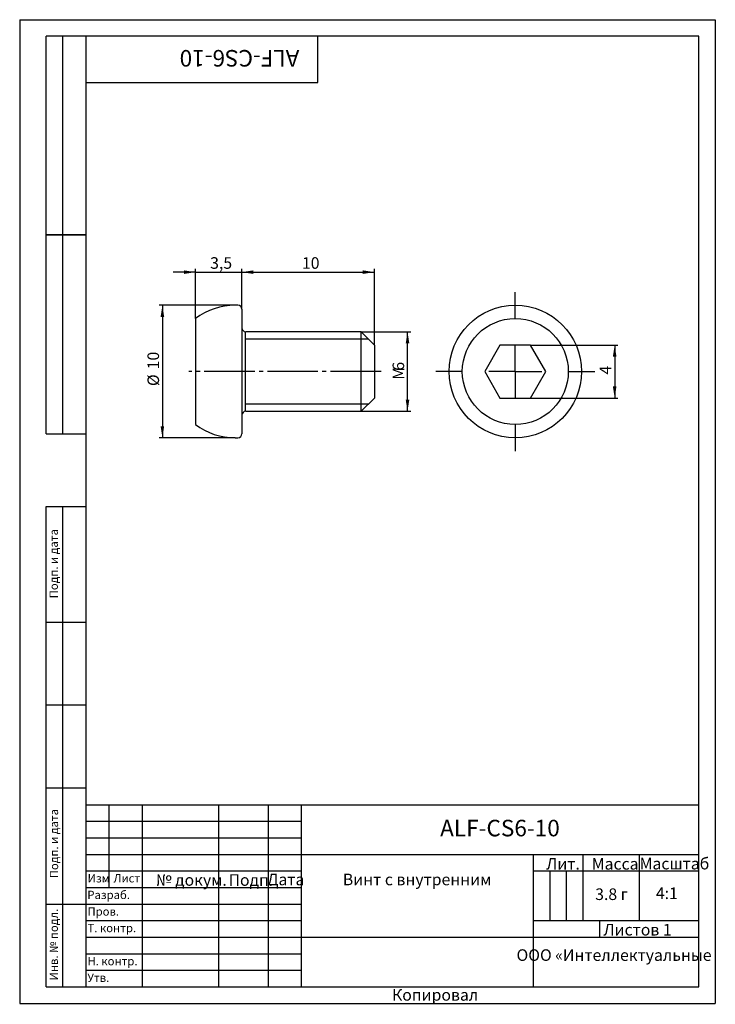
# Model space of a CAD drawing. Extents: x 0 to 210, y 0 to 297.
import ezdxf

# ---------------------------------------------------------------- set-up
doc = ezdxf.new("R2010")
doc.units = 0
doc.linetypes.add('SLD-ОСЕВАЯ', pattern=[19.05, 15.24, -1.27, 1.27, -1.27])
doc.linetypes.add('SLD-СПЛОШНАЯ', pattern=[0])
doc.layers.get('0').update_dxf_attribs({"linetype": 'CONTINUOUS'})
doc.layers.add('ОСЕВЫЕ', color=7, linetype='SLD-СПЛОШНАЯ')
doc.styles.add('SLDTEXTSTYLE0', font='TXT', dxfattribs={"width": 0.7, "bigfont": 'bigfont'})
doc.styles.add('SLDTEXTSTYLE1', font='TXT', dxfattribs={"width": 0.7})
doc.styles.add('SLDTEXTSTYLE2', font='TXT', dxfattribs={"width": 0.673625, "bigfont": 'bigfont'})
doc.styles.add('SLDTEXTSTYLE3', font='TXT', dxfattribs={"width": 0.673625})
doc.dimstyles.new('SLDDIMSTYLE0', dxfattribs={"dimtxt": 3.5, "dimasz": 3.5, "dimexe": 0, "dimexo": 0.0625, "dimgap": 0.875, "dimtad": 2, "dimdec": 1, "dimlfac": 0.25, "dimrnd": 1e-09, "dimzin": 12, "dimtxsty": 'SLDTEXTSTYLE1', "dimsah": 1, "dimcen": 0.09, "dimazin": 3, "dimtfac": 1, "dimtdec": 3, "dimtmove": 0, "dimatfit": 3, "dimtolj": 1, "dimtzin": 12})
doc.dimstyles.new('SLDDIMSTYLE1', dxfattribs={"dimtxt": 3.5, "dimasz": 3.5, "dimexe": 0, "dimexo": 0.0625, "dimgap": 0.875, "dimtad": 2, "dimdec": 1, "dimlfac": 0.25, "dimrnd": 1e-09, "dimzin": 12, "dimtxsty": 'SLDTEXTSTYLE1', "dimsah": 1, "dimcen": 0.09, "dimazin": 3, "dimtfac": 1, "dimtdec": 3, "dimtofl": 0, "dimtmove": 0, "dimatfit": 3, "dimtolj": 1, "dimtzin": 12})

# ---------------------------------------------------------------- blocks, each defined once
blk = doc.blocks.new('_D')
at = {"color": 7, "linetype": 'SLD-СПЛОШНАЯ'}
for p, q in [((53.08, 220.78), (46.35, 220.78)), ((53.08, 206.79), (53.08, 221.78)), ((53.08, 220.78), (67.08, 220.78)), ((67.08, 209.59), (67.08, 221.78)), ((67.08, 220.78), (73.81, 220.78))]:
    blk.add_line(p, q, dxfattribs=at)
for points in [[(53.08, 220.78), (49.58, 221.32), (49.58, 220.24)], [(67.08, 220.78), (70.58, 220.24), (70.58, 221.32)]]:
    blk.add_solid(points, dxfattribs=at)
at = {"color": 7, "linetype": 'SLD-СПЛОШНАЯ', "insert": (57.5, 225.29), "char_height": 3.5, "attachment_point": 1, "style": 'SLDTEXTSTYLE1'}
blk.add_mtext('3,5', dxfattribs=at)
blk = doc.blocks.new('_D_1')
at = {"color": 7, "linetype": 'SLD-СПЛОШНАЯ'}
for p, q in [((67.08, 209.59), (67.08, 221.78)), ((67.08, 220.78), (107.08, 220.78)), ((107.08, 198.79), (107.08, 221.78))]:
    blk.add_line(p, q, dxfattribs=at)
for points in [[(67.08, 220.78), (70.58, 220.24), (70.58, 221.32)], [(107.08, 220.78), (103.58, 221.32), (103.58, 220.24)]]:
    blk.add_solid(points, dxfattribs=at)
at = {"color": 7, "linetype": 'SLD-СПЛОШНАЯ', "insert": (85.21, 225.29), "char_height": 3.5, "attachment_point": 1, "style": 'SLDTEXTSTYLE1'}
blk.add_mtext('10', dxfattribs=at)
blk = doc.blocks.new('_D_2')
at = {"color": 7, "linetype": 'SLD-СПЛОШНАЯ'}
for p, q in [((65.07, 210.78), (42.08, 210.78)), ((43.08, 210.78), (43.08, 170.78)), ((65.07, 170.78), (42.08, 170.78))]:
    blk.add_line(p, q, dxfattribs=at)
for points in [[(43.08, 210.78), (42.54, 207.28), (43.62, 207.28)], [(43.08, 170.78), (43.62, 174.28), (42.54, 174.28)]]:
    blk.add_solid(points, dxfattribs=at)
at = {"color": 7, "linetype": 'SLD-СПЛОШНАЯ', "char_height": 3.5, "attachment_point": 1, "rotation": 90, "style": 'SLDTEXTSTYLE1'}
for s, insert in [('10', (38.57, 191.45)), ('%%c', (38.57, 186.38))]:
    blk.add_mtext(s, dxfattribs=dict(at, insert=insert))
blk = doc.blocks.new('_D_3')
at = {"color": 7, "linetype": 'SLD-СПЛОШНАЯ'}
for p, q in [((103.09, 202.78), (118.08, 202.78)), ((117.08, 178.78), (117.08, 202.78)), ((103.09, 178.78), (118.08, 178.78))]:
    blk.add_line(p, q, dxfattribs=at)
for points in [[(117.08, 202.78), (116.54, 199.28), (117.62, 199.28)], [(117.08, 178.78), (117.62, 182.28), (116.54, 182.28)]]:
    blk.add_solid(points, dxfattribs=at)
at = {"color": 7, "linetype": 'SLD-СПЛОШНАЯ', "char_height": 3.5, "attachment_point": 1, "rotation": 90}
for s, insert, style in [('6', (112.57, 191.03), 'SLDTEXTSTYLE1'), ('М', (112.57, 188.29), 'SLDTEXTSTYLE0')]:
    blk.add_mtext(s, dxfattribs=dict(at, insert=insert, style=style))
blk = doc.blocks.new('_D_4')
at = {"color": 7, "linetype": 'SLD-СПЛОШНАЯ'}
for p, q in [((154.25, 198.78), (180.62, 198.78)), ((179.62, 198.78), (179.62, 182.78)), ((154.25, 182.78), (180.62, 182.78))]:
    blk.add_line(p, q, dxfattribs=at)
for points in [[(179.62, 198.78), (179.08, 195.28), (180.16, 195.28)], [(179.62, 182.78), (180.16, 186.28), (179.08, 186.28)]]:
    blk.add_solid(points, dxfattribs=at)
at = {"color": 7, "linetype": 'SLD-СПЛОШНАЯ', "insert": (175.11, 189.87), "char_height": 3.5, "attachment_point": 1, "rotation": 90, "style": 'SLDTEXTSTYLE1'}
blk.add_mtext('4', dxfattribs=at)
blk = doc.blocks.new('SW_CENTERMARKSYMBOL_0')
at = {"color": 0, "linetype": 'SLD-СПЛОШНАЯ'}
for p, q in [((0, 16), (0, 24)), ((0, 0), (0, 8)), ((-16, 0), (-24, 0)), ((0, 0), (-8, 0)), ((0, 0), (0, -8)), ((0, 0), (8, 0)), ((16, 0), (24, 0)), ((0, -16), (0, -24))]:
    blk.add_line(p, q, dxfattribs=at)

msp = doc.modelspace()

# ---------------------------------------------------------------- linework, layer by layer
at = {"color": 7, "linetype": 'SLD-СПЛОШНАЯ'}
for p, q in [((8, 172), (8, 292)), ((20, 292), (8, 292)), ((8, 172), (8, 292)), ((13, 172), (13, 292)), ((13, 172), (13, 292)), ((20, 292), (20, 5)), ((205, 292), (20, 292)), ((20, 292), (20, 5)), ((90, 278), (90, 292)), ((205, 5), (205, 292)), ((20, 278), (90, 278)), ((8, 232), (20, 232)), ((20, 232), (8, 232)), ((65.88, 210.78), (65.08, 210.78)), ((67.08, 209.58), (67.08, 171.98)), ((53.08, 206.78), (53.08, 174.78)), ((103.08, 202.78), (68.28, 202.78)), ((107.08, 198.78), (103.08, 202.78)), ((103.08, 178.78), (103.08, 202.78)), ((105.3, 200.56), (68.18, 200.56)), ((107.08, 198.78), (107.08, 182.78)), ((145, 198.78), (140.38, 190.78)), ((154.24, 198.78), (145, 198.78)), ((158.86, 190.78), (154.24, 198.78)), ((140.38, 190.78), (145, 182.78)), ((154.24, 182.78), (158.86, 190.78)), ((103.08, 178.78), (107.08, 182.78)), ((145, 182.78), (154.24, 182.78)), ((68.18, 181), (105.3, 181)), ((68.18, 178.78), (68.18, 178.79)), ((68.28, 178.78), (103.08, 178.78)), ((8, 172), (20, 172)), ((65.08, 170.78), (65.88, 170.78)), ((8, 5), (8, 150)), ((8, 150), (20, 150)), ((13, 5), (13, 150)), ((20, 115), (8, 115)), ((20, 90), (8, 90)), ((20, 65), (8, 65)), ((20, 60), (205, 60)), ((20, 60), (20, 5)), ((27, 35), (27, 60)), ((37, 60), (37, 5)), ((60, 60), (60, 5)), ((75, 60), (75, 5)), ((85, 60), (85, 5)), ((20, 55), (85, 55)), ((20, 50), (85, 50)), ((20, 45), (85, 45)), ((85, 45), (205, 45)), ((155, 45), (155, 5)), ((170, 45), (170, 25)), ((187, 45), (187, 25)), ((20, 40), (85, 40)), ((155, 40), (205, 40)), ((160, 40), (160, 25)), ((165, 40), (165, 25)), ((20, 35), (85, 35)), ((8, 30), (20, 30)), ((20, 30), (85, 30)), ((20, 25), (85, 25)), ((155, 25), (205, 25)), ((175, 25), (175, 20)), ((20, 20), (85, 20)), ((85, 20), (205, 20)), ((20, 15), (85, 15)), ((20, 10), (85, 10)), ((8, 5), (20, 5)), ((20, 5), (205, 5))]:
    msp.add_line(p, q, dxfattribs=at)
at = {"color": 7, "linetype": 'SLD-ОСЕВАЯ'}
msp.add_line((109.08, 190.78), (51.08, 190.78), dxfattribs=at)
at = {"color": 7, "linetype": 'SLD-СПЛОШНАЯ'}
for radius in [20, 16]:
    msp.add_circle((149.62, 190.78), radius, dxfattribs=at)
for centre, radius, start, end in [((65.08, 190.78), 20, 90, 126.8699), ((65.88, 209.58), 1.2, 0, 90), ((68.28, 203.98), 1.2, 180, 270), ((68.28, 177.58), 1.2, 90, 180), ((65.08, 190.78), 20, 233.1301, 270), ((65.88, 171.98), 1.2, 270, 0)]:
    msp.add_arc(centre, radius, start, end, dxfattribs=at)
msp.add_open_spline([(68.18, 178.79), (68.18, 178.87), (68.18, 179.03), (68.18, 179.27), (68.18, 179.58), (68.18, 179.97), (68.18, 180.43), (68.18, 180.96), (68.18, 181.56), (68.18, 182.21), (68.18, 182.92), (68.18, 183.69), (68.18, 184.5), (68.18, 185.36), (68.18, 186.25), (68.18, 187.17), (68.18, 188.11), (68.18, 189.07), (68.18, 190.05), (68.18, 191.03), (68.18, 192), (68.18, 192.97), (68.18, 193.93), (68.18, 194.86), (68.18, 195.77), (68.18, 196.64), (68.18, 197.47), (68.18, 198.26), (68.18, 199), (68.18, 199.69), (68.18, 200.32), (68.18, 200.88), (68.18, 201.37), (68.18, 201.8), (68.18, 202.15), (68.18, 202.42), (68.18, 202.62), (68.18, 202.74), (68.18, 202.78), (68.18, 202.77), (68.18, 202.78)], degree=3, dxfattribs=at)
at = {"layer": 'ОСЕВЫЕ'}
for p, q in [((0, 297), (210, 297)), ((0, 297), (0, 0)), ((210, 297), (210, 0)), ((0, 0), (210, 0))]:
    msp.add_line(p, q, dxfattribs=at)

# ---------------------------------------------------------------- block references
at = {"color": 7, "linetype": 'CONTINUOUS'}
msp.add_blockref('SW_CENTERMARKSYMBOL_0', (149.62, 190.78), dxfattribs=at)

# ---------------------------------------------------------------- texts
at = {"color": 7, "linetype": 'CONTINUOUS', "attachment_point": 1}
for s, insert, char_height, rotation, style in [('ALF-CS6-10', (84.42, 282.85), 5, 180, 'SLDTEXTSTYLE1'), ('Подп. и дата', (9.02, 122.3), 2.5, 90, 'SLDTEXTSTYLE0'), ('Подп. и дата', (9.11, 37.79), 2.5, 90, 'SLDTEXTSTYLE0'), ('Инв. № подл.', (9.03, 6.96), 2.5, 90, 'SLDTEXTSTYLE0')]:
    msp.add_mtext(s, dxfattribs=dict(at, insert=insert, char_height=char_height, rotation=rotation, style=style))
at = {"color": 7, "linetype": 'CONTINUOUS'}
for s, insert, char_height, attachment_point, style in [('ALF-CS6-10', (144.99, 55.44), 5, 2, 'SLDTEXTSTYLE1'), ('Лит.', (158.95, 43.9), 3.5, 1, 'SLDTEXTSTYLE0'), ('Масса', (172.7, 43.9), 3.5, 1, 'SLDTEXTSTYLE0'), ('Масштаб', (187.15, 43.96), 3.5, 1, 'SLDTEXTSTYLE0'), ('Изм', (20.52, 39.03), 2.5, 1, 'SLDTEXTSTYLE2'), ('Лист', (28.33, 39.03), 2.5, 1, 'SLDTEXTSTYLE0'), ('№ докум.', (41.11, 39.02), 3.5, 1, 'SLDTEXTSTYLE0'), ('Подп.', (63.06, 39), 3.5, 1, 'SLDTEXTSTYLE0'), ('Дата', (74.72, 39.17), 3.5, 1, 'SLDTEXTSTYLE0'), ('Винт с внутренним', (119.97, 39.17), 3.5, 2, 'SLDTEXTSTYLE0'), ('.', (25.18, 38.19), 1.59, 1, 'SLDTEXTSTYLE3'), ('Разраб.', (20.42, 34.02), 2.5, 1, 'SLDTEXTSTYLE0'), ('3.8 г', (173.74, 34.72), 3.5, 1, 'SLDTEXTSTYLE0'), ('4:1', (195.38, 35.01), 3.5, 2, 'SLDTEXTSTYLE1'), ('Пров.', (20.47, 29), 2.5, 1, 'SLDTEXTSTYLE0'), ('Т. контр.', (20.47, 24.01), 2.5, 1, 'SLDTEXTSTYLE0'), ('Листов 1', (176.24, 24), 3.5, 1, 'SLDTEXTSTYLE0'), ('ООО «Интеллектуальные', (179.43, 16.34), 3.5, 2, 'SLDTEXTSTYLE0'), ('Н. контр.', (20.46, 14.01), 2.5, 1, 'SLDTEXTSTYLE0'), ('Утв.', (20.45, 9), 2.5, 1, 'SLDTEXTSTYLE0'), ('Копировал', (112.4, 4.33), 3.5, 1, 'SLDTEXTSTYLE0')]:
    msp.add_mtext(s, dxfattribs=dict(at, insert=insert, char_height=char_height, attachment_point=attachment_point, style=style))

# ---------------------------------------------------------------- dimensions: what is measured, and where the dimension line sits
at = {"color": 7, "linetype": 'SLD-СПЛОШНАЯ'}
for base, p1, p2, dimstyle, picture, middle in [((67.08, 220.78), (53.08, 206.78), (67.08, 209.58), 'SLDDIMSTYLE0', '_D', (59.87, 220.78)), ((107.08, 220.78), (67.08, 209.58), (107.08, 198.78), 'SLDDIMSTYLE1', '_D_1', (87.08, 220.78))]:
    dim = msp.add_linear_dim(base=base, p1=p1, p2=p2, dimstyle=dimstyle, dxfattribs=at)
    dim.commit()
    dim.dimension.update_dxf_attribs({"geometry": picture, "text_midpoint": middle, "dimtype": 160})
for base, p1, p2, text, picture, middle in [((43.08, 170.78), (65.08, 210.78), (65.08, 170.78), '%%c<>', '_D_2', (43.08, 190.78)), ((117.08, 202.78), (103.08, 178.78), (103.08, 202.78), 'М<>', '_D_3', (117.08, 190.78))]:
    dim = msp.add_linear_dim(base=base, p1=p1, p2=p2, angle=90, text=text, dimstyle='SLDDIMSTYLE1', dxfattribs=at)
    dim.commit()
    dim.dimension.update_dxf_attribs({"geometry": picture, "text_midpoint": middle, "dimtype": 160})
dim = msp.add_linear_dim(base=(179.62, 182.78), p1=(154.24, 198.78), p2=(154.24, 182.78), angle=90, dimstyle='SLDDIMSTYLE0', dxfattribs=at)
dim.commit()
dim.dimension.update_dxf_attribs({"geometry": '_D_4', "text_midpoint": (179.62, 190.99), "dimtype": 160})

doc.saveas('drawing.dxf')
